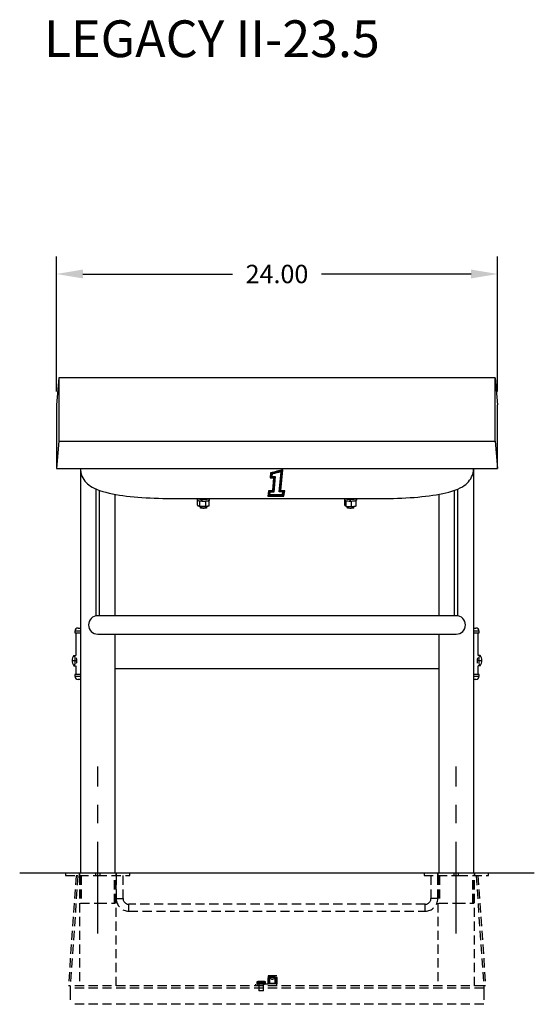
# Model space of a CAD drawing. Extents: x -37.5 to 44.3, y -59.6 to 12.
# Drawn here: x 16.3 to 44.3, y -59.6 to -6.1 of the extents above; entities that cross this region are included whole.
import ezdxf

# ---------------------------------------------------------------- set-up
doc = ezdxf.new("R2010")
doc.units = 0
doc.header["$LTSCALE"] = 10
doc.header["$MEASUREMENT"] = 0
doc.header["$PDSIZE"] = -1
doc.linetypes.add('CENTERX2', pattern=[0.8, 0.5, -0.1, 0.1, -0.1])
doc.linetypes.add('HIDDEN', pattern=[0.075, 0.05, -0.025])
doc.layers.get('0').update_dxf_attribs({"linetype": 'CONTINUOUS'})
doc.layers.get('DEFPOINTS').update_dxf_attribs({"linetype": 'CONTINUOUS'})
doc.layers.add('CEN', color=4, linetype='CENTERX2')
doc.styles.add('ARIAL', font='ARIAL.TTF')
doc.dimstyles.get("Standard").update_dxf_attribs({"dimtxt": 0.18, "dimasz": 0.18, "dimexe": 0.18, "dimexo": 0.0625, "dimgap": 0.09, "dimtad": 0, "dimtih": 1, "dimtoh": 1, "dimdec": 4, "dimzin": 0, "dimtxsty": 'STANDARD', "dimcen": 0.09, "dimazin": 3, "dimtfac": 1, "dimtdec": 4, "dimtofl": 0, "dimtmove": 0, "dimatfit": 3, "dimtolj": 1, "dimtzin": 0})

# ---------------------------------------------------------------- blocks, each defined once
blk = doc.blocks.new('*D18')
at = {"color": 0}
for p, q in [((18.335, -26.316), (18.335, -18.968)), ((42.335, -26.316), (42.335, -18.968)), ((19.775, -19.928), (27.921, -19.928)), ((40.895, -19.928), (32.749, -19.928))]:
    blk.add_line(p, q, dxfattribs=at)
for points in [[(19.775, -19.688), (19.775, -20.168), (18.335, -19.928)], [(40.895, -19.688), (40.895, -20.168), (42.335, -19.928)]]:
    blk.add_solid(points, dxfattribs=at)
at = {"layer": 'DEFPOINTS', "color": 0}
for p in [(18.335, -19.928), (18.335, -27.036), (42.335, -27.036)]:
    blk.add_point(p, dxfattribs=at)
at = {"color": 0, "insert": (30.335, -19.928), "char_height": 1, "attachment_point": 5, "style": 'ARIAL'}
blk.add_mtext('\\A1;24.00', dxfattribs=at)

msp = doc.modelspace()

# ---------------------------------------------------------------- linework, layer by layer
at = {"color": 7, "linetype": 'CONTINUOUS'}
for p, q in [((18.466, -25.582), (18.335, -27.036)), ((18.466, -25.582), (18.466, -29.009)), ((42.204, -25.582), (18.466, -25.582)), ((42.204, -29.009), (42.204, -25.582)), ((42.204, -25.582), (42.335, -27.036)), ((18.335, -27.036), (18.335, -30.509)), ((42.335, -30.509), (42.335, -27.036)), ((18.466, -29.009), (18.335, -30.509)), ((18.466, -29.009), (42.204, -29.009)), ((42.204, -29.009), (42.335, -30.509)), ((18.335, -30.509), (42.335, -30.509)), ((19.635, -30.509), (19.635, -33.086)), ((19.636, -30.509), (19.641, -30.599)), ((41.034, -30.525), (41.035, -30.509)), ((41.035, -33.086), (41.035, -30.509)), ((19.641, -30.599), (19.658, -30.711)), ((19.658, -30.711), (19.687, -30.819)), ((19.687, -30.819), (19.725, -30.92)), ((19.725, -30.92), (19.772, -31.016)), ((19.772, -31.016), (19.827, -31.105)), ((29.99, -30.732), (29.962, -31.016)), ((29.99, -30.735), (29.962, -31.019)), ((29.962, -31.019), (29.962, -31.016)), ((29.962, -31.019), (30.149, -31.019)), ((30.075, -30.715), (29.99, -30.732)), ((30.075, -30.718), (29.99, -30.735)), ((29.99, -30.735), (29.99, -30.732)), ((30.029, -30.769), (30.008, -30.979)), ((30.008, -30.977), (30.195, -30.977)), ((30.008, -30.979), (30.195, -30.979)), ((30.102, -30.753), (30.029, -30.769)), ((30.067, -30.801), (30.054, -30.936)), ((30.054, -30.936), (30.241, -30.936)), ((30.054, -30.936), (30.241, -30.936)), ((30.13, -30.787), (30.067, -30.801)), ((30.159, -30.696), (30.075, -30.715)), ((30.159, -30.699), (30.075, -30.718)), ((30.149, -31.019), (30.081, -31.709)), ((30.149, -31.019), (30.081, -31.706)), ((30.176, -30.737), (30.102, -30.753)), ((30.195, -30.979), (30.119, -31.747)), ((30.192, -30.773), (30.13, -30.787)), ((30.241, -30.936), (30.157, -31.783)), ((30.243, -30.676), (30.159, -30.696)), ((30.243, -30.68), (30.159, -30.699)), ((30.249, -30.72), (30.176, -30.737)), ((30.255, -30.759), (30.192, -30.773)), ((30.195, -30.979), (30.195, -30.977)), ((30.241, -30.936), (30.241, -30.936)), ((30.327, -30.656), (30.243, -30.676)), ((30.327, -30.659), (30.243, -30.68)), ((30.322, -30.702), (30.249, -30.72)), ((30.317, -30.744), (30.255, -30.759)), ((30.38, -30.728), (30.317, -30.744)), ((30.395, -30.684), (30.322, -30.702)), ((30.411, -30.635), (30.327, -30.656)), ((30.411, -30.638), (30.327, -30.659)), ((30.442, -30.713), (30.38, -30.728)), ((30.468, -30.666), (30.395, -30.684)), ((30.494, -30.613), (30.411, -30.635)), ((30.494, -30.616), (30.411, -30.638)), ((30.504, -30.696), (30.442, -30.713)), ((30.457, -31.777), (30.566, -30.68)), ((30.457, -31.777), (30.566, -30.68)), ((30.54, -30.646), (30.468, -30.666)), ((30.577, -30.591), (30.494, -30.613)), ((30.577, -30.594), (30.494, -30.616)), ((30.502, -31.743), (30.613, -30.626)), ((30.502, -31.741), (30.613, -30.626)), ((30.566, -30.68), (30.504, -30.696)), ((30.613, -30.626), (30.54, -30.646)), ((30.548, -31.706), (30.66, -30.57)), ((30.66, -30.567), (30.577, -30.591)), ((30.66, -30.57), (30.577, -30.594)), ((30.66, -30.57), (30.66, -30.567)), ((40.874, -31.057), (40.925, -30.964)), ((40.925, -30.964), (40.967, -30.866)), ((40.967, -30.866), (41.003, -30.751)), ((41.003, -30.751), (41.025, -30.634)), ((41.025, -30.634), (41.034, -30.525)), ((19.827, -31.105), (19.888, -31.187)), ((19.888, -31.187), (19.955, -31.262)), ((19.955, -31.262), (20.027, -31.332)), ((20.027, -31.332), (20.106, -31.397)), ((20.106, -31.397), (20.191, -31.458)), ((20.191, -31.458), (20.286, -31.516)), ((20.286, -31.516), (20.394, -31.573)), ((20.394, -31.573), (20.523, -31.632)), ((40.173, -31.621), (40.308, -31.557)), ((40.308, -31.557), (40.419, -31.495)), ((40.419, -31.495), (40.515, -31.433)), ((40.515, -31.433), (40.601, -31.368)), ((40.601, -31.368), (40.679, -31.298)), ((40.679, -31.298), (40.751, -31.224)), ((40.751, -31.224), (40.816, -31.143)), ((40.816, -31.143), (40.874, -31.057)), ((20.491, -38.518), (20.491, -31.617)), ((20.523, -31.632), (20.677, -31.691)), ((20.677, -31.691), (20.852, -31.748)), ((20.679, -38.509), (20.679, -31.692)), ((20.852, -31.748), (21.03, -31.797)), ((21.03, -31.797), (21.207, -31.84)), ((21.207, -31.84), (21.387, -31.878)), ((21.387, -31.878), (21.57, -31.912)), ((21.535, -33.086), (21.535, -31.905)), ((21.57, -31.912), (21.757, -31.944)), ((21.757, -31.944), (21.95, -31.972)), ((21.95, -31.972), (22.148, -31.998)), ((22.148, -31.998), (22.351, -32.022)), ((22.351, -32.022), (22.559, -32.043)), ((22.559, -32.043), (22.771, -32.062)), ((22.771, -32.062), (22.988, -32.079)), ((22.988, -32.079), (23.208, -32.094)), ((23.208, -32.094), (23.432, -32.106)), ((23.432, -32.106), (23.658, -32.116)), ((23.658, -32.116), (23.887, -32.124)), ((29.873, -31.722), (29.835, -32.005)), ((29.873, -31.725), (29.835, -32.008)), ((29.835, -32.008), (29.835, -32.005)), ((29.835, -32.008), (30.71, -32.008)), ((30.081, -31.706), (29.873, -31.722)), ((30.081, -31.709), (29.873, -31.725)), ((29.873, -31.725), (29.873, -31.722)), ((29.91, -31.763), (29.882, -31.967)), ((29.882, -31.967), (30.674, -31.967)), ((29.883, -31.965), (30.674, -31.965)), ((30.119, -31.747), (29.91, -31.763)), ((29.947, -31.799), (29.93, -31.924)), ((29.93, -31.924), (30.639, -31.924)), ((29.93, -31.924), (30.639, -31.924)), ((30.157, -31.783), (29.947, -31.799)), ((30.081, -31.709), (30.081, -31.706)), ((30.659, -31.797), (30.457, -31.777)), ((30.457, -31.777), (30.457, -31.777)), ((30.502, -31.743), (30.502, -31.741)), ((30.707, -31.762), (30.502, -31.743)), ((30.755, -31.723), (30.548, -31.703)), ((30.755, -31.726), (30.548, -31.706)), ((30.639, -31.924), (30.659, -31.797)), ((30.639, -31.924), (30.659, -31.797)), ((30.639, -31.924), (30.639, -31.924)), ((30.674, -31.967), (30.707, -31.762)), ((30.674, -31.965), (30.707, -31.762)), ((30.674, -31.967), (30.674, -31.965)), ((30.71, -32.008), (30.755, -31.726)), ((30.755, -31.726), (30.755, -31.723)), ((36.899, -32.12), (37.126, -32.111)), ((37.126, -32.111), (37.35, -32.1)), ((37.35, -32.1), (37.572, -32.087)), ((37.572, -32.087), (37.789, -32.071)), ((37.789, -32.071), (38.003, -32.053)), ((38.003, -32.053), (38.211, -32.033)), ((38.211, -32.033), (38.415, -32.011)), ((38.415, -32.011), (38.614, -31.987)), ((38.614, -31.987), (38.806, -31.96)), ((38.806, -31.96), (38.993, -31.931)), ((38.993, -31.931), (39.174, -31.899)), ((39.135, -31.905), (39.135, -33.086)), ((39.174, -31.899), (39.349, -31.865)), ((39.349, -31.865), (39.52, -31.827)), ((39.52, -31.827), (39.685, -31.786)), ((39.685, -31.786), (39.848, -31.739)), ((39.848, -31.739), (40.009, -31.685)), ((39.991, -38.509), (39.991, -31.691)), ((40.009, -31.685), (40.173, -31.621)), ((40.179, -38.506), (40.179, -31.618)), ((23.887, -32.124), (24.117, -32.13)), ((24.117, -32.13), (24.348, -32.133)), ((24.348, -32.133), (24.585, -32.134)), ((24.585, -32.134), (26.191, -32.134)), ((26, -32.134), (26, -32.215)), ((26, -32.215), (26.001, -32.219)), ((26.001, -32.219), (26.013, -32.231)), ((26.01, -32.134), (26.013, -32.136)), ((26.013, -32.136), (26.039, -32.147)), ((26.013, -32.231), (26.039, -32.243)), ((26.143, -32.287), (26.017, -32.236)), ((26.017, -32.501), (26.017, -32.236)), ((26.017, -32.501), (26.143, -32.552)), ((26.017, -32.501), (26.017, -32.507)), ((26.017, -32.507), (26.019, -32.512)), ((26.019, -32.512), (26.022, -32.517)), ((26.022, -32.517), (26.026, -32.521)), ((26.026, -32.521), (26.031, -32.524)), ((26.031, -32.524), (26.036, -32.527)), ((26.036, -32.527), (26.155, -32.575)), ((26.039, -32.147), (26.078, -32.157)), ((26.039, -32.243), (26.078, -32.253)), ((26.078, -32.157), (26.128, -32.165)), ((26.078, -32.253), (26.128, -32.261)), ((26.128, -32.165), (26.187, -32.172)), ((26.128, -32.261), (26.187, -32.267)), ((26.143, -32.283), (26.144, -32.278)), ((26.143, -32.287), (26.143, -32.283)), ((26.461, -32.294), (26.143, -32.287)), ((26.143, -32.552), (26.143, -32.287)), ((26.143, -32.552), (26.461, -32.559)), ((26.143, -32.552), (26.143, -32.557)), ((26.143, -32.557), (26.144, -32.561)), ((26.144, -32.278), (26.146, -32.273)), ((26.144, -32.561), (26.146, -32.566)), ((26.146, -32.273), (26.148, -32.269)), ((26.146, -32.566), (26.148, -32.569)), ((26.147, -32.572), (26.147, -32.637)), ((26.148, -32.639), (26.147, -32.637)), ((26.148, -32.269), (26.15, -32.265)), ((26.148, -32.569), (26.15, -32.572)), ((26.158, -32.648), (26.148, -32.639)), ((26.15, -32.265), (26.151, -32.264)), ((26.15, -32.572), (26.153, -32.574)), ((26.153, -32.574), (26.156, -32.575)), ((26.156, -32.575), (26.159, -32.576)), ((26.182, -32.656), (26.158, -32.648)), ((26.159, -32.576), (26.163, -32.575)), ((26.159, -32.576), (26.451, -32.582)), ((26.161, -32.134), (26.165, -32.135)), ((26.165, -32.135), (26.195, -32.143)), ((26.187, -32.172), (26.253, -32.176)), ((26.187, -32.267), (26.253, -32.272)), ((26.191, -32.134), (26.253, -32.133)), ((26.195, -32.143), (26.236, -32.148)), ((26.236, -32.148), (26.284, -32.152)), ((26.253, -32.133), (26.325, -32.133)), ((26.284, -32.152), (26.253, -32.176)), ((26.253, -32.272), (26.253, -32.176)), ((26.262, -32.264), (26.253, -32.272)), ((26.262, -32.177), (26.293, -32.152)), ((26.262, -32.272), (26.262, -32.177)), ((26.262, -32.177), (26.332, -32.178)), ((26.262, -32.272), (26.332, -32.273)), ((26.284, -32.16), (26.284, -32.152)), ((26.293, -32.152), (26.345, -32.153)), ((26.325, -32.133), (26.397, -32.133)), ((26.332, -32.178), (26.401, -32.177)), ((26.332, -32.273), (26.401, -32.272)), ((26.345, -32.153), (26.396, -32.151)), ((26.396, -32.151), (26.443, -32.147)), ((26.397, -32.133), (26.461, -32.134)), ((26.401, -32.177), (26.468, -32.173)), ((26.401, -32.272), (26.468, -32.269)), ((26.443, -32.147), (26.481, -32.141)), ((26.451, -32.582), (26.449, -32.581)), ((26.453, -32.581), (26.451, -32.582)), ((26.452, -32.582), (26.63, -32.54)), ((26.455, -32.58), (26.453, -32.581)), ((26.457, -32.578), (26.455, -32.58)), ((26.458, -32.575), (26.457, -32.578)), ((26.46, -32.572), (26.458, -32.575)), ((26.461, -32.568), (26.46, -32.572)), ((26.461, -32.134), (26.475, -32.134)), ((26.653, -32.249), (26.461, -32.294)), ((26.461, -32.559), (26.461, -32.294)), ((26.461, -32.559), (26.653, -32.514)), ((26.461, -32.559), (26.461, -32.564)), ((26.461, -32.564), (26.461, -32.568)), ((26.468, -32.173), (26.528, -32.167)), ((26.468, -32.269), (26.528, -32.263)), ((26.475, -32.134), (30.335, -32.134)), ((26.481, -32.141), (26.509, -32.134)), ((26.512, -32.648), (26.488, -32.656)), ((26.522, -32.639), (26.512, -32.648)), ((26.522, -32.637), (26.522, -32.565)), ((26.522, -32.637), (26.522, -32.639)), ((26.528, -32.167), (26.581, -32.159)), ((26.528, -32.263), (26.581, -32.255)), ((26.581, -32.159), (26.623, -32.15)), ((26.581, -32.255), (26.623, -32.245)), ((26.623, -32.15), (26.652, -32.139)), ((26.623, -32.245), (26.652, -32.234)), ((26.63, -32.54), (26.633, -32.539)), ((26.633, -32.539), (26.639, -32.537)), ((26.639, -32.537), (26.644, -32.534)), ((26.644, -32.534), (26.648, -32.529)), ((26.648, -32.529), (26.651, -32.525)), ((26.649, -32.236), (26.651, -32.24)), ((26.651, -32.24), (26.653, -32.245)), ((26.651, -32.525), (26.652, -32.52)), ((26.652, -32.139), (26.659, -32.134)), ((26.652, -32.234), (26.667, -32.222)), ((26.652, -32.52), (26.653, -32.514)), ((26.653, -32.245), (26.653, -32.249)), ((26.653, -32.514), (26.653, -32.249)), ((26.667, -32.222), (26.67, -32.215)), ((26.67, -32.215), (26.67, -32.134)), ((30.335, -32.134), (34.195, -32.134)), ((34, -32.134), (34, -32.215)), ((34, -32.215), (34.001, -32.22)), ((34.001, -32.22), (34.013, -32.232)), ((34.01, -32.134), (34.013, -32.136)), ((34.013, -32.136), (34.04, -32.147)), ((34.013, -32.232), (34.04, -32.243)), ((34.032, -32.49), (34.032, -32.24)), ((34.032, -32.49), (34.093, -32.544)), ((34.032, -32.495), (34.032, -32.49)), ((34.034, -32.5), (34.032, -32.495)), ((34.037, -32.505), (34.034, -32.5)), ((34.041, -32.51), (34.037, -32.505)), ((34.04, -32.147), (34.079, -32.157)), ((34.04, -32.243), (34.079, -32.253)), ((34.042, -32.511), (34.041, -32.51)), ((34.042, -32.511), (34.101, -32.563)), ((34.093, -32.279), (34.058, -32.248)), ((34.079, -32.157), (34.129, -32.166)), ((34.079, -32.253), (34.129, -32.261)), ((34.396, -32.297), (34.093, -32.279)), ((34.093, -32.544), (34.093, -32.279)), ((34.093, -32.544), (34.396, -32.562)), ((34.093, -32.544), (34.094, -32.55)), ((34.094, -32.55), (34.095, -32.555)), ((34.095, -32.555), (34.097, -32.559)), ((34.097, -32.559), (34.1, -32.563)), ((34.1, -32.563), (34.104, -32.566)), ((34.104, -32.566), (34.108, -32.567)), ((34.108, -32.567), (34.113, -32.568)), ((34.113, -32.568), (34.391, -32.585)), ((34.113, -32.568), (34.118, -32.568)), ((34.129, -32.166), (34.188, -32.172)), ((34.129, -32.261), (34.188, -32.268)), ((34.147, -32.57), (34.147, -32.637)), ((34.148, -32.639), (34.147, -32.637)), ((34.158, -32.648), (34.148, -32.639)), ((34.182, -32.656), (34.158, -32.648)), ((34.161, -32.134), (34.188, -32.141)), ((34.188, -32.141), (34.226, -32.147)), ((34.188, -32.172), (34.254, -32.176)), ((34.188, -32.268), (34.254, -32.272)), ((34.195, -32.134), (34.236, -32.134)), ((34.226, -32.147), (34.273, -32.151)), ((34.236, -32.134), (34.306, -32.133)), ((34.254, -32.176), (34.323, -32.178)), ((34.254, -32.272), (34.323, -32.273)), ((34.273, -32.151), (34.324, -32.153)), ((34.306, -32.133), (34.379, -32.133)), ((34.324, -32.153), (34.323, -32.178)), ((34.323, -32.273), (34.323, -32.178)), ((34.324, -32.249), (34.323, -32.273)), ((34.323, -32.26), (34.333, -32.261)), ((34.324, -32.249), (34.324, -32.153)), ((34.333, -32.178), (34.334, -32.153)), ((34.333, -32.178), (34.402, -32.177)), ((34.333, -32.273), (34.333, -32.178)), ((34.333, -32.273), (34.402, -32.272)), ((34.334, -32.153), (34.385, -32.152)), ((34.379, -32.133), (34.445, -32.134)), ((34.385, -32.152), (34.433, -32.148)), ((34.391, -32.585), (34.39, -32.584)), ((34.391, -32.585), (34.614, -32.551)), ((34.392, -32.585), (34.391, -32.585)), ((34.393, -32.583), (34.392, -32.585)), ((34.394, -32.582), (34.393, -32.583)), ((34.394, -32.274), (34.394, -32.273)), ((34.395, -32.278), (34.394, -32.274)), ((34.395, -32.579), (34.394, -32.582)), ((34.395, -32.283), (34.395, -32.278)), ((34.396, -32.288), (34.395, -32.283)), ((34.396, -32.571), (34.395, -32.575)), ((34.395, -32.575), (34.395, -32.579)), ((34.638, -32.261), (34.396, -32.297)), ((34.396, -32.293), (34.396, -32.288)), ((34.396, -32.297), (34.396, -32.293)), ((34.396, -32.562), (34.396, -32.297)), ((34.396, -32.562), (34.638, -32.526)), ((34.396, -32.562), (34.396, -32.567)), ((34.396, -32.567), (34.396, -32.571)), ((34.402, -32.177), (34.469, -32.173)), ((34.402, -32.272), (34.469, -32.269)), ((34.433, -32.148), (34.474, -32.143)), ((34.445, -32.134), (34.474, -32.134)), ((34.469, -32.173), (34.529, -32.167)), ((34.469, -32.269), (34.529, -32.263)), ((34.474, -32.134), (36.085, -32.134)), ((34.474, -32.143), (34.504, -32.136)), ((34.512, -32.648), (34.488, -32.656)), ((34.504, -32.136), (34.509, -32.134)), ((34.522, -32.639), (34.512, -32.648)), ((34.522, -32.637), (34.522, -32.565)), ((34.522, -32.637), (34.522, -32.639)), ((34.529, -32.167), (34.582, -32.159)), ((34.529, -32.263), (34.582, -32.255)), ((34.582, -32.159), (34.623, -32.149)), ((34.582, -32.255), (34.623, -32.245)), ((34.618, -32.551), (34.614, -32.551)), ((34.623, -32.549), (34.618, -32.551)), ((34.623, -32.149), (34.652, -32.138)), ((34.623, -32.245), (34.652, -32.234)), ((34.627, -32.546), (34.623, -32.549)), ((34.631, -32.543), (34.627, -32.546)), ((34.629, -32.241), (34.628, -32.24)), ((34.633, -32.245), (34.629, -32.241)), ((34.634, -32.539), (34.631, -32.543)), ((34.636, -32.25), (34.633, -32.245)), ((34.636, -32.535), (34.634, -32.539)), ((34.637, -32.255), (34.636, -32.25)), ((34.637, -32.531), (34.636, -32.535)), ((34.638, -32.261), (34.637, -32.255)), ((34.638, -32.526), (34.637, -32.531)), ((34.638, -32.526), (34.638, -32.261)), ((34.652, -32.138), (34.659, -32.134)), ((34.652, -32.234), (34.668, -32.222)), ((34.668, -32.222), (34.67, -32.215)), ((34.67, -32.215), (34.67, -32.134)), ((36.085, -32.134), (36.207, -32.134)), ((36.207, -32.134), (36.439, -32.132)), ((36.439, -32.132), (36.67, -32.127)), ((36.67, -32.127), (36.899, -32.12)), ((19.635, -33.086), (19.635, -52.509)), ((21.535, -38.509), (21.535, -33.086)), ((26.217, -32.662), (26.182, -32.656)), ((26.26, -32.667), (26.217, -32.662)), ((26.309, -32.669), (26.26, -32.667)), ((26.36, -32.669), (26.309, -32.669)), ((26.41, -32.667), (26.36, -32.669)), ((26.453, -32.662), (26.41, -32.667)), ((26.488, -32.656), (26.453, -32.662)), ((34.217, -32.662), (34.182, -32.656)), ((34.26, -32.667), (34.217, -32.662)), ((34.309, -32.669), (34.26, -32.667)), ((34.36, -32.669), (34.309, -32.669)), ((34.41, -32.667), (34.36, -32.669)), ((34.453, -32.662), (34.41, -32.667)), ((34.488, -32.656), (34.453, -32.662)), ((39.135, -33.086), (39.135, -38.509)), ((41.035, -52.509), (41.035, -33.086)), ((40.085, -38.509), (20.585, -38.509)), ((19.335, -39.351), (19.335, -39.446)), ((19.635, -39.351), (19.335, -39.351)), ((19.335, -39.446), (19.635, -39.446)), ((19.385, -39.446), (19.385, -40.665)), ((19.51, -39.176), (19.635, -39.176)), ((20.585, -39.509), (40.085, -39.509)), ((21.535, -52.509), (21.535, -39.509)), ((39.135, -39.509), (39.135, -52.509)), ((41.035, -39.176), (41.16, -39.176)), ((41.335, -39.351), (41.035, -39.351)), ((41.035, -39.446), (41.335, -39.446)), ((41.285, -40.665), (41.285, -39.446)), ((41.335, -39.446), (41.335, -39.351)), ((19.285, -40.665), (19.29, -40.665)), ((19.29, -40.665), (19.387, -40.665)), ((19.29, -40.665), (19.307, -40.682)), ((19.307, -40.682), (19.324, -40.729)), ((41.38, -40.665), (41.283, -40.665)), ((41.351, -40.711), (41.367, -40.673)), ((41.367, -40.673), (41.38, -40.665)), ((41.38, -40.665), (41.385, -40.665)), ((19.187, -40.946), (19.345, -40.946)), ((19.302, -41.219), (19.29, -41.227)), ((19.319, -41.182), (19.302, -41.219)), ((19.332, -41.119), (19.319, -41.182)), ((19.324, -40.729), (19.336, -40.801)), ((19.341, -41.038), (19.332, -41.119)), ((19.336, -40.801), (19.343, -40.89)), ((19.345, -40.946), (19.341, -41.038)), ((19.343, -40.89), (19.345, -40.946)), ((19.444, -40.869), (19.435, -40.805)), ((19.435, -41.086), (19.441, -41.052)), ((19.441, -41.052), (19.448, -40.959)), ((19.448, -40.959), (19.444, -40.869)), ((41.225, -40.883), (41.223, -40.976)), ((41.223, -40.976), (41.23, -41.062)), ((41.235, -40.805), (41.225, -40.883)), ((41.23, -41.062), (41.235, -41.087)), ((41.325, -40.946), (41.328, -40.855)), ((41.325, -40.946), (41.483, -40.946)), ((41.326, -41.003), (41.325, -40.946)), ((41.334, -41.091), (41.326, -41.003)), ((41.328, -40.855), (41.337, -40.774)), ((41.346, -41.164), (41.334, -41.091)), ((41.337, -40.774), (41.351, -40.711)), ((41.362, -41.211), (41.346, -41.164)), ((41.38, -41.227), (41.362, -41.211)), ((19.29, -41.227), (19.285, -41.227)), ((19.29, -41.227), (19.387, -41.227)), ((19.335, -41.696), (19.335, -41.791)), ((19.635, -41.696), (19.335, -41.696)), ((19.385, -41.227), (19.385, -41.696)), ((21.535, -41.384), (39.135, -41.384)), ((41.321, -41.696), (41.035, -41.696)), ((41.38, -41.227), (41.283, -41.227)), ((41.285, -41.696), (41.285, -41.227)), ((41.335, -41.696), (41.321, -41.696)), ((41.335, -41.791), (41.335, -41.696)), ((41.385, -41.227), (41.38, -41.227)), ((19.335, -41.791), (19.635, -41.791)), ((19.635, -41.966), (19.51, -41.966)), ((41.035, -41.791), (41.321, -41.791)), ((41.149, -41.966), (41.035, -41.966)), ((41.16, -41.966), (41.149, -41.966)), ((41.321, -41.791), (41.335, -41.791)), ((44.335, -52.509), (16.335, -52.509))]:
    msp.add_line(p, q, dxfattribs=at)
at = {"color": 7, "linetype": 'HIDDEN'}
for p, q in [((18.835, -52.509), (18.835, -52.634)), ((18.835, -52.634), (20.585, -52.634)), ((19.404, -52.642), (18.985, -58.627)), ((19.503, -52.649), (19.085, -58.634)), ((19.503, -52.649), (19.404, -52.642)), ((19.57, -52.509), (19.57, -52.634)), ((19.585, -52.509), (19.585, -52.634)), ((19.585, -52.634), (19.585, -58.634)), ((19.635, -52.634), (19.635, -54.134)), ((19.684, -52.634), (19.684, -54.134)), ((20.46, -52.509), (20.46, -52.634)), ((20.585, -52.634), (22.335, -52.634)), ((20.71, -52.634), (20.71, -52.509)), ((21.486, -54.134), (21.486, -52.634)), ((21.535, -54.134), (21.535, -52.634)), ((21.585, -52.634), (21.585, -52.509)), ((21.585, -58.634), (21.585, -52.634)), ((21.585, -52.634), (21.585, -53.884)), ((21.6, -52.634), (21.6, -52.509)), ((21.96, -53.884), (21.96, -52.634)), ((22.335, -52.634), (22.335, -52.509)), ((38.335, -52.509), (38.335, -52.634)), ((38.335, -52.634), (40.223, -52.634)), ((38.71, -52.634), (38.71, -53.884)), ((39.07, -52.509), (39.07, -52.634)), ((39.085, -52.509), (39.085, -52.634)), ((39.085, -52.634), (39.085, -58.634)), ((39.085, -53.884), (39.085, -52.634)), ((39.135, -52.634), (39.135, -54.134)), ((39.184, -52.634), (39.184, -54.134)), ((39.96, -52.509), (39.96, -52.634)), ((40.21, -52.634), (40.21, -52.509)), ((40.223, -52.634), (41.835, -52.634)), ((40.986, -54.134), (40.986, -52.634)), ((41.035, -54.134), (41.035, -52.634)), ((41.085, -52.634), (41.085, -52.509)), ((41.085, -58.634), (41.085, -52.634)), ((41.1, -52.634), (41.1, -52.509)), ((41.266, -52.642), (41.166, -52.649)), ((41.166, -52.649), (41.585, -58.634)), ((41.266, -52.642), (41.685, -58.627)), ((41.835, -52.634), (41.835, -52.509)), ((21.585, -53.884), (21.959, -53.884)), ((39.084, -53.884), (38.71, -53.884)), ((19.635, -54.134), (20.585, -54.134)), ((20.585, -54.134), (21.535, -54.134)), ((22.272, -54.571), (22.272, -54.197)), ((38.397, -54.197), (22.272, -54.197)), ((22.272, -54.572), (38.397, -54.572)), ((38.397, -54.571), (38.397, -54.197)), ((39.135, -54.134), (40.085, -54.134)), ((40.085, -54.134), (41.035, -54.134)), ((29.85, -58.084), (29.85, -58.534)), ((30.32, -58.084), (29.85, -58.084)), ((29.85, -58.084), (29.85, -58.084)), ((29.85, -58.084), (29.85, -58.534)), ((29.953, -58.197), (29.85, -58.197)), ((29.85, -58.204), (29.85, -58.197)), ((29.85, -58.197), (29.85, -58.204)), ((29.85, -58.226), (29.85, -58.204)), ((29.85, -58.204), (29.85, -58.226)), ((29.85, -58.259), (29.85, -58.226)), ((29.85, -58.226), (29.85, -58.259)), ((29.85, -58.302), (29.85, -58.259)), ((29.85, -58.259), (29.85, -58.302)), ((29.85, -58.349), (29.85, -58.302)), ((29.85, -58.302), (29.85, -58.349)), ((29.85, -58.349), (29.85, -58.396)), ((29.85, -58.396), (29.85, -58.349)), ((29.917, -58.084), (29.952, -58.124)), ((29.931, -58.159), (29.929, -58.159)), ((29.929, -58.159), (29.929, -58.484)), ((29.931, -58.084), (29.931, -58.159)), ((29.931, -58.159), (30.239, -58.159)), ((29.952, -58.124), (30.085, -58.124)), ((29.952, -58.124), (29.952, -58.197)), ((29.953, -58.197), (29.952, -58.197)), ((29.952, -58.197), (29.958, -58.201)), ((29.958, -58.201), (29.971, -58.212)), ((29.971, -58.212), (30.001, -58.236)), ((30.001, -58.236), (30.04, -58.261)), ((30.04, -58.261), (30.066, -58.271)), ((30.066, -58.271), (30.085, -58.274)), ((30.091, -58.273), (30.075, -58.272)), ((30.085, -58.124), (30.217, -58.124)), ((30.085, -58.274), (30.11, -58.269)), ((30.11, -58.269), (30.143, -58.254)), ((30.143, -58.254), (30.183, -58.225)), ((30.183, -58.225), (30.206, -58.207)), ((30.206, -58.207), (30.216, -58.198)), ((30.288, -58.197), (30.216, -58.197)), ((30.216, -58.198), (30.216, -58.198)), ((30.217, -58.124), (30.252, -58.084)), ((30.217, -58.198), (30.217, -58.124)), ((30.239, -58.159), (30.239, -58.084)), ((30.241, -58.159), (30.239, -58.159)), ((30.241, -58.484), (30.241, -58.159)), ((30.32, -58.169), (30.288, -58.197)), ((30.288, -58.204), (30.288, -58.197)), ((30.288, -58.197), (30.288, -58.204)), ((30.288, -58.226), (30.288, -58.204)), ((30.288, -58.204), (30.288, -58.226)), ((30.288, -58.259), (30.288, -58.226)), ((30.288, -58.226), (30.288, -58.259)), ((30.288, -58.302), (30.288, -58.259)), ((30.288, -58.259), (30.288, -58.302)), ((30.288, -58.349), (30.288, -58.302)), ((30.288, -58.302), (30.288, -58.349)), ((30.288, -58.349), (30.288, -58.396)), ((30.288, -58.396), (30.288, -58.349)), ((30.32, -58.634), (30.32, -58.084)), ((30.32, -58.634), (30.32, -58.084)), ((30.32, -58.185), (30.32, -58.171)), ((30.32, -58.171), (30.32, -58.171)), ((30.32, -58.171), (30.32, -58.185)), ((30.32, -58.213), (30.32, -58.185)), ((30.32, -58.185), (30.32, -58.213)), ((30.32, -58.252), (30.32, -58.213)), ((30.32, -58.213), (30.32, -58.252)), ((30.32, -58.298), (30.32, -58.252)), ((30.32, -58.252), (30.32, -58.298)), ((30.32, -58.349), (30.32, -58.298)), ((30.32, -58.298), (30.32, -58.349)), ((30.32, -58.349), (30.32, -58.4)), ((30.32, -58.4), (30.32, -58.349)), ((19.085, -58.634), (18.985, -58.627)), ((41.585, -58.634), (19.085, -58.634)), ((19.085, -58.634), (19.085, -58.884)), ((41.585, -58.759), (19.085, -58.759)), ((19.085, -58.884), (19.085, -59.634)), ((29.165, -58.534), (29.165, -58.634)), ((29.85, -58.534), (29.165, -58.534)), ((29.165, -58.534), (29.165, -58.634)), ((29.165, -58.534), (29.165, -58.534)), ((29.233, -58.535), (29.233, -58.534)), ((29.284, -58.535), (29.233, -58.535)), ((29.236, -58.535), (29.236, -58.534)), ((29.239, -58.441), (29.239, -58.503)), ((29.241, -58.441), (29.713, -58.441)), ((29.241, -58.503), (29.713, -58.503)), ((29.243, -58.535), (29.243, -58.534)), ((29.25, -58.535), (29.25, -58.534)), ((29.26, -58.535), (29.26, -58.534)), ((29.693, -58.412), (29.261, -58.412)), ((29.261, -58.535), (29.261, -58.534)), ((29.262, -58.535), (29.262, -58.534)), ((29.268, -58.535), (29.268, -58.534)), ((29.283, -58.535), (29.283, -58.534)), ((29.284, -58.535), (29.284, -58.534)), ((29.284, -58.535), (29.284, -58.534)), ((29.287, -58.535), (29.284, -58.535)), ((29.286, -58.535), (29.286, -58.534)), ((29.287, -58.535), (29.287, -58.534)), ((29.29, -58.535), (29.29, -58.534)), ((29.29, -58.535), (29.29, -58.534)), ((29.29, -58.535), (29.29, -58.535)), ((29.319, -58.535), (29.29, -58.535)), ((29.302, -58.535), (29.302, -58.534)), ((29.302, -58.535), (29.302, -58.534)), ((29.309, -58.535), (29.309, -58.534)), ((29.309, -58.535), (29.309, -58.534)), ((29.319, -58.535), (29.319, -58.534)), ((29.319, -58.535), (29.319, -58.534)), ((29.336, -58.535), (29.319, -58.535)), ((29.336, -58.535), (29.336, -58.534)), ((29.336, -58.535), (29.336, -58.534)), ((29.337, -58.535), (29.337, -58.534)), ((29.349, -58.535), (29.337, -58.535)), ((29.34, -58.535), (29.34, -58.534)), ((29.342, -58.535), (29.342, -58.534)), ((29.344, -58.534), (29.344, -58.634)), ((29.349, -58.535), (29.349, -58.534)), ((29.349, -58.535), (29.349, -58.534)), ((29.349, -58.535), (29.349, -58.535)), ((29.356, -58.535), (29.349, -58.535)), ((29.352, -58.534), (29.352, -58.909)), ((29.356, -58.535), (29.356, -58.534)), ((29.356, -58.535), (29.356, -58.534)), ((29.361, -58.535), (29.361, -58.534)), ((29.377, -58.386), (29.402, -58.383)), ((29.377, -58.386), (29.377, -58.386)), ((29.377, -58.534), (29.377, -58.386)), ((29.381, -58.535), (29.381, -58.534)), ((29.384, -58.535), (29.384, -58.534)), ((29.418, -58.535), (29.384, -58.535)), ((29.393, -58.535), (29.393, -58.534)), ((29.397, -58.535), (29.397, -58.534)), ((29.401, -58.535), (29.401, -58.534)), ((29.402, -58.383), (29.425, -58.382)), ((29.418, -58.535), (29.418, -58.534)), ((29.418, -58.535), (29.418, -58.534)), ((29.418, -58.535), (29.418, -58.534)), ((29.418, -58.535), (29.418, -58.534)), ((29.425, -58.535), (29.418, -58.535)), ((29.418, -58.535), (29.418, -58.535)), ((29.424, -58.535), (29.424, -58.534)), ((29.425, -58.382), (29.442, -58.382)), ((29.425, -58.535), (29.425, -58.534)), ((29.425, -58.535), (29.425, -58.534)), ((29.425, -58.535), (29.425, -58.534)), ((29.425, -58.535), (29.425, -58.534)), ((29.434, -58.535), (29.425, -58.535)), ((29.43, -58.535), (29.43, -58.534)), ((29.43, -58.535), (29.43, -58.534)), ((29.434, -58.535), (29.434, -58.534)), ((29.434, -58.535), (29.434, -58.534)), ((29.442, -58.382), (29.452, -58.384)), ((29.452, -58.384), (29.454, -58.386)), ((29.454, -58.534), (29.454, -58.386)), ((29.46, -58.535), (29.46, -58.534)), ((29.47, -58.535), (29.47, -58.534)), ((29.478, -58.535), (29.47, -58.535)), ((29.471, -58.535), (29.471, -58.534)), ((29.477, -58.535), (29.477, -58.534)), ((29.478, -58.535), (29.478, -58.534)), ((29.489, -58.535), (29.478, -58.535)), ((29.489, -58.535), (29.489, -58.534)), ((29.523, -58.535), (29.489, -58.535)), ((29.493, -58.535), (29.493, -58.534)), ((29.499, -58.386), (29.504, -58.383)), ((29.499, -58.534), (29.499, -58.386)), ((29.504, -58.383), (29.516, -58.382)), ((29.505, -58.535), (29.505, -58.534)), ((29.506, -58.535), (29.506, -58.534)), ((29.507, -58.535), (29.507, -58.534)), ((29.507, -58.535), (29.507, -58.534)), ((29.507, -58.535), (29.507, -58.534)), ((29.516, -58.382), (29.535, -58.382)), ((29.519, -58.535), (29.519, -58.534)), ((29.523, -58.535), (29.523, -58.534)), ((29.534, -58.535), (29.523, -58.535)), ((29.534, -58.535), (29.534, -58.534)), ((29.542, -58.535), (29.534, -58.535)), ((29.535, -58.382), (29.559, -58.384)), ((29.537, -58.535), (29.537, -58.534)), ((29.542, -58.535), (29.542, -58.534)), ((29.544, -58.535), (29.544, -58.534)), ((29.552, -58.535), (29.552, -58.534)), ((29.552, -58.535), (29.552, -58.534)), ((29.588, -58.535), (29.552, -58.535)), ((29.552, -58.535), (29.552, -58.535)), ((29.559, -58.384), (29.577, -58.386)), ((29.559, -58.535), (29.559, -58.534)), ((29.559, -58.535), (29.559, -58.534)), ((29.577, -58.386), (29.577, -58.386)), ((29.577, -58.534), (29.577, -58.386)), ((29.588, -58.535), (29.588, -58.534)), ((29.588, -58.535), (29.588, -58.534)), ((29.595, -58.535), (29.595, -58.534)), ((29.602, -58.909), (29.602, -58.534)), ((29.604, -58.535), (29.604, -58.534)), ((29.61, -58.535), (29.604, -58.535)), ((29.609, -58.634), (29.609, -58.534)), ((29.61, -58.535), (29.61, -58.534)), ((29.634, -58.535), (29.61, -58.535)), ((29.617, -58.535), (29.617, -58.534)), ((29.625, -58.535), (29.625, -58.534)), ((29.634, -58.535), (29.634, -58.534)), ((29.642, -58.535), (29.642, -58.534)), ((29.643, -58.535), (29.643, -58.534)), ((29.643, -58.535), (29.643, -58.534)), ((29.644, -58.535), (29.651, -58.535)), ((29.646, -58.535), (29.646, -58.534)), ((29.648, -58.535), (29.648, -58.534)), ((29.648, -58.535), (29.648, -58.534)), ((29.652, -58.535), (29.652, -58.534)), ((29.652, -58.535), (29.652, -58.534)), ((29.654, -58.535), (29.654, -58.534)), ((29.664, -58.535), (29.664, -58.534)), ((29.695, -58.535), (29.695, -58.534)), ((29.695, -58.535), (29.695, -58.534)), ((29.714, -58.503), (29.714, -58.441)), ((29.721, -58.535), (29.721, -58.534)), ((29.727, -58.535), (29.727, -58.534)), ((29.727, -58.535), (29.727, -58.534)), ((29.741, -58.535), (29.727, -58.535)), ((29.734, -58.535), (29.734, -58.534)), ((29.742, -58.535), (29.742, -58.534)), ((29.742, -58.535), (29.742, -58.534)), ((29.742, -58.535), (29.742, -58.535)), ((29.743, -58.535), (29.743, -58.534)), ((29.767, -58.535), (29.767, -58.534)), ((29.767, -58.535), (29.767, -58.534)), ((29.783, -58.535), (29.783, -58.534)), ((29.79, -58.535), (29.79, -58.534)), ((29.85, -58.396), (29.85, -58.439)), ((29.85, -58.439), (29.85, -58.396)), ((29.85, -58.439), (29.85, -58.472)), ((29.85, -58.472), (29.85, -58.439)), ((29.85, -58.472), (29.85, -58.494)), ((29.85, -58.494), (29.85, -58.472)), ((29.85, -58.494), (29.85, -58.502)), ((29.85, -58.502), (29.85, -58.494)), ((29.85, -58.502), (30.288, -58.502)), ((29.929, -58.484), (30.085, -58.484)), ((30.085, -58.484), (30.241, -58.484)), ((30.288, -58.396), (30.288, -58.439)), ((30.288, -58.439), (30.288, -58.396)), ((30.288, -58.439), (30.288, -58.472)), ((30.288, -58.472), (30.288, -58.439)), ((30.288, -58.472), (30.288, -58.494)), ((30.288, -58.494), (30.288, -58.472)), ((30.288, -58.494), (30.288, -58.502)), ((30.288, -58.502), (30.288, -58.494)), ((30.288, -58.502), (30.32, -58.529)), ((30.32, -58.4), (30.32, -58.446)), ((30.32, -58.446), (30.32, -58.4)), ((30.32, -58.446), (30.32, -58.485)), ((30.32, -58.485), (30.32, -58.446)), ((30.32, -58.485), (30.32, -58.513)), ((30.32, -58.513), (30.32, -58.485)), ((30.32, -58.513), (30.32, -58.527)), ((30.32, -58.527), (30.32, -58.513)), ((30.32, -58.527), (30.32, -58.527)), ((41.685, -58.627), (41.585, -58.634)), ((41.585, -58.634), (41.585, -58.884)), ((41.585, -58.884), (41.585, -59.634)), ((29.602, -58.909), (29.352, -58.909)), ((41.585, -59.634), (19.085, -59.634))]:
    msp.add_line(p, q, dxfattribs=at)
at = {"color": 7, "linetype": 'CONTINUOUS'}
for centre, radius, start, end in [((26.404, -32.294), 0.0574, 359.581, 24.7638), ((34.127, -32.28), 0.0338, 138.1896, 179.641), ((20.585, -39.009), 0.5, 90, 180), ((40.085, -39.009), 0.5, 0, 90), ((20.585, -39.009), 0.5, 180, 270), ((40.085, -39.009), 0.5, 270, 0), ((19.51, -39.351), 0.175, 90, 180), ((41.16, -39.351), 0.175, 0, 90), ((19.64, -40.946), 0.453, 141.6738, 180), ((41.03, -40.946), 0.453, 0, 38.3262), ((19.64, -40.946), 0.453, 180, 218.3262), ((41.03, -40.946), 0.453, 321.6738, 0), ((19.51, -41.791), 0.175, 180, 270), ((41.16, -41.791), 0.175, 270, 0)]:
    msp.add_arc(centre, radius, start, end, dxfattribs=at)
at = {"color": 7, "linetype": 'HIDDEN'}
for centre, radius, start, end in [((22.272, -53.884), 0.688, 180, 270), ((22.272, -53.884), 0.313, 180, 270), ((38.397, -53.884), 0.313, 270, 0), ((38.397, -53.884), 0.688, 270, 0), ((29.27, -58.441), 0.031, 107.3085, 180), ((29.27, -58.503), 0.031, 180, 270), ((29.477, -59.104), 0.725, 97.9273, 107.3085), ((29.477, -59.104), 0.718, 88.2046, 91.7954), ((29.477, -59.104), 0.725, 72.6915, 82.0727), ((29.683, -58.503), 0.031, 270, 0), ((29.683, -58.441), 0.031, 0, 72.6915)]:
    msp.add_arc(centre, radius, start, end, dxfattribs=at)
at = {"layer": 'CEN'}
for p, q in [((20.585, -55.792), (20.585, -46.701)), ((40.085, -55.792), (40.085, -46.701))]:
    msp.add_line(p, q, dxfattribs=at)

# ---------------------------------------------------------------- texts
at = {"style": 'ARIAL'}
msp.add_text('LEGACY II-23.5', height=2, dxfattribs=at).set_placement((17.651, -8.137))

# ---------------------------------------------------------------- dimensions: what is measured, and where the dimension line sits
dim = msp.add_linear_dim(base=(18.335, -19.928), p1=(42.335, -27.036), p2=(18.335, -27.036), dimstyle='STANDARD', override={"dimscale": 8, "dimtxt": 0.125, "dimexe": 0.12, "dimexo": 0.09, "dimdec": 2, "dimtxsty": 'ARIAL', "dimcen": 0.19, "dimtdec": 2})
dim.commit()
dim.dimension.update_dxf_attribs({"geometry": '*D18', "text_midpoint": (30.335, -19.928)})

doc.saveas('drawing.dxf')
